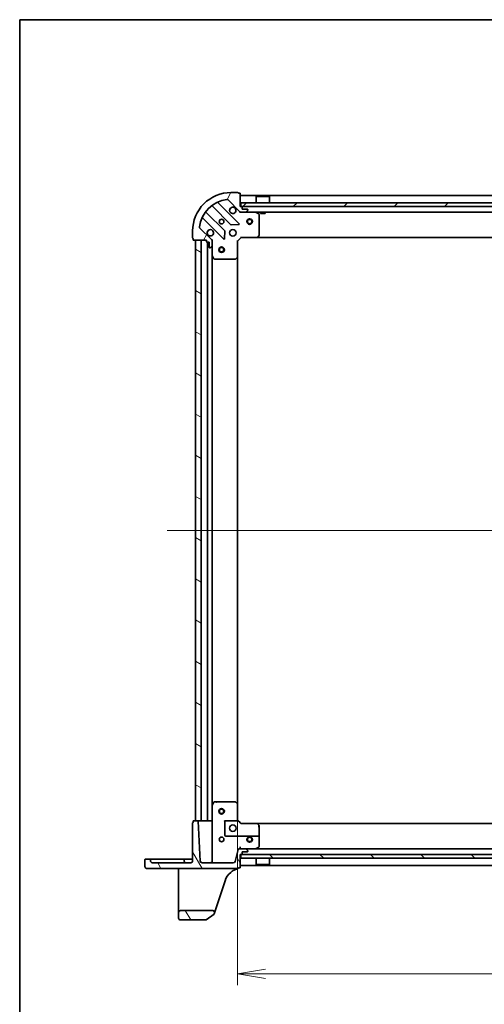
# Model space of a CAD drawing. Units: millimetres. Extents: x 7 to 9060, y 4 to 1690.
# Drawn here: x 213 to 461, y 1164 to 1690 of the extents above; entities that cross this region are included whole.
import ezdxf

# ---------------------------------------------------------------- set-up
doc = ezdxf.new("R2010")
doc.units = ezdxf.units.MM
doc.header["$LTSCALE"] = 0.5
doc.layers.get('Defpoints').update_dxf_attribs({"lineweight": 25})
for name, color, linetype, lineweight in [('Border (ISO)', 7, 'Continuous', 35), ('Centerline (ISO)', 131, 'Continuous', 18), ('Dimension (ISO)', 7, 'Continuous', 18), ('Dimension (ISO) @ 1', 7, 'Continuous', 18), ('Hatch (ISO)', 1, 'Continuous', 18), ('Visible (ISO)', 7, 'Continuous', 35)]:
    doc.layers.add(name, color=color, linetype=linetype, lineweight=lineweight)
doc.styles.add('Note Text (TK)', font='MS PGothic.ttf')
doc.dimstyles.new('Default - Method 1b (TK)', dxfattribs={"dimscale": 0.5, "dimtxt": 2.5, "dimasz": 2.5, "dimexe": 1, "dimexo": 1.499999999999999, "dimgap": 1, "dimtad": 1, "dimrnd": 1e-08, "dimdsep": 46, "dimtxsty": 'Note Text (TK)', "dimblk": 'OPEN', "dimcen": 0.09, "dimdle": 5, "dimclrd": 100, "dimclre": 100, "dimclrt": 7, "dimadec": 1, "dimazin": 1, "dimtfac": 1, "dimtmove": 0, "dimatfit": 3, "dimldrblk": 'OPEN', "dimfxl": 1, "dimtolj": 1, "dimlwd": -1, "dimlwe": -1, "dimarcsym": 0})
pattern_1 = [(120.00017538262, (125.7499999999999, -44.00000000000004), (-16.49775478595155, -9.525050499740814), [])]

# ---------------------------------------------------------------- blocks, each defined once
blk = doc.blocks.new('図面枠 tk図枠')
at = {"layer": 'Border (ISO)'}
for q in [(405.4999999999999, 289), (14.50000000000001, 8.000000000000007)]:
    blk.add_line((14.49999999999999, 289), q, dxfattribs=at)
blk = doc.blocks.new('_Open')
at = {"color": 0, "linetype": 'ByBlock', "lineweight": -2}
for p, q in [((-1, 0.1666666666666666), (0, 0)), ((-1, -0.1666666666666666), (0, 0)), ((0, 0), (-1, 0))]:
    blk.add_line(p, q, dxfattribs=at)
blk = doc.blocks.new('*D26')
at = {"layer": 'Defpoints', "color": 0}
for p in [(329.16072225109, 1271.084731744299), (712.1607222510914, 1271.084731744293), (712.1607222510914, 1180.311765114347)]:
    blk.add_point(p, dxfattribs=at)
at = {"layer": 'Dimension (ISO)', "color": 100}
for p, q in [((329.16072225109, 1262.084731744299), (329.16072225109, 1174.311765114347)), ((712.1607222510914, 1262.084731744293), (712.1607222510914, 1174.311765114347)), ((344.16072225109, 1180.311765114347), (697.1607222510914, 1180.311765114347))]:
    blk.add_line(p, q, dxfattribs=at)
at = {"layer": 'Dimension (ISO)', "color": 100, "xscale": 15, "yscale": 15, "zscale": 15, "rotation": 180}
blk.add_blockref('_Open', (329.16072225109, 1180.311765114347), dxfattribs=at)
at = {"layer": 'Dimension (ISO)', "color": 100, "xscale": 15, "yscale": 15, "zscale": 15}
blk.add_blockref('_Open', (712.1607222510914, 1180.311765114347), dxfattribs=at)
at = {"layer": 'Dimension (ISO)', "color": 7, "insert": (505.4050404329055, 1193.811765114347), "char_height": 15, "attachment_point": 4, "style": 'Note Text (TK)'}
blk.add_mtext('\\A1;383', dxfattribs=at)

msp = doc.modelspace()

# ---------------------------------------------------------------- hatches: boundary and pattern name
at = {"layer": 'Hatch (ISO)'}
h = msp.add_hatch(dxfattribs=at)
h.set_pattern_fill('ANSI31', color=256, scale=152.4, angle=14.99997778074499, style=0)
h.set_pattern_definition([(59.999977780745, (125.7499999999999, -44.00000000000004), (-16.49778024830534, 9.52500639782599), [])])
edge = h.paths.add_edge_path()
edge.add_ellipse((331.0749358134737, 1588.148129209565), major_axis=(0.7071067811865243, -0.7071067811865606), ratio=1, start_angle=270, end_angle=314.9999999999995)
edge.add_line((331.0749358134736, 1587.148129209565), (333.453615469914, 1587.148129209565))
edge.add_ellipse((333.453615469914, 1587.648129209565), major_axis=(0.5000000000000006, -1.08e-14), ratio=1, start_angle=270.0000000000012, end_angle=314.9999999999983)
edge.add_line((333.8071688605073, 1587.294575818972), (334.514275641694, 1588.001682600159))
edge.add_ellipse((334.1607222511006, 1588.355235990752), major_axis=(0.3535533905932828, 0.3535533905932675), ratio=1, start_angle=269.9999999999984, end_angle=314.9999999999971)
edge.add_line((334.6607222511006, 1588.355235990752), (334.6607222511006, 1588.548129209565))
edge.add_ellipse((334.3607222511006, 1588.548129209566), major_axis=(8.7e-15, 0.299999999999998), ratio=1, start_angle=270.0000000000017, end_angle=360.0000000000017)
edge.add_line((334.3607222511006, 1588.848129209565), (331.6607222511006, 1588.848129209565))
edge.add_line((331.6607222511006, 1588.848129209565), (331.6607222511006, 1589.848129209565))
edge.add_ellipse((331.3607222511006, 1589.848129209565), major_axis=(8.7e-15, 0.3000000000000003), ratio=1, start_angle=269.9999999999949, end_angle=360.0000000000017)
edge.add_line((331.3607222511006, 1590.148129209565), (330.6607222511006, 1590.148129209565))
edge.add_line((330.6607222511007, 1590.148129209565), (330.6607222511008, 1597.048129209565))
edge.add_ellipse((330.3607222511008, 1597.048129209565), major_axis=(8.7e-15, 0.3000000000000003), ratio=1, start_angle=270.0000000000017, end_angle=360.0000000000017)
edge.add_line((330.3607222511008, 1597.348129209566), (329.6607222511008, 1597.348129209566))
edge.add_ellipse((329.3607222511008, 1597.348129209566), major_axis=(2.1e-15, 0.3000000000000003), ratio=1, start_angle=270.0000000000004, end_angle=360.0000000000004)
edge.add_line((329.3607222511008, 1597.648129209565), (325.6607222511008, 1597.648129209565))
edge.add_ellipse((325.6607222511004, 1577.148129209566), major_axis=(-20.50000000000001, 4.386e-13), ratio=1, start_angle=270, end_angle=360)
edge.add_line((305.1607222511004, 1577.148129209566), (305.1607222511003, 1573.448129209566))
edge.add_ellipse((305.4607222511003, 1573.448129209566), major_axis=(-8.7e-15, -0.299999999999998), ratio=1, start_angle=270.0000000000017, end_angle=360.0000000000017)
edge.add_line((305.4607222511003, 1573.148129209566), (305.4607222511002, 1572.448129209566))
edge.add_ellipse((305.7607222511003, 1572.448129209566), major_axis=(-5.4e-15, -0.3000000000000024), ratio=1, start_angle=270.000000000001, end_angle=360.000000000001)
edge.add_line((305.7607222511003, 1572.148129209566), (312.6607222511003, 1572.148129209566))
edge.add_line((312.6607222511002, 1572.148129209566), (312.6607222511002, 1571.448129209566))
edge.add_ellipse((312.9607222511002, 1571.448129209566), major_axis=(-6.5e-15, -0.299999999999998), ratio=1, start_angle=270.0000000000012, end_angle=360.0000000000012)
edge.add_line((312.9607222511002, 1571.148129209565), (313.9607222511003, 1571.148129209565))
edge.add_line((313.9607222511002, 1571.148129209565), (313.9607222511001, 1568.448129209565))
edge.add_ellipse((314.2607222511002, 1568.448129209566), major_axis=(-8.7e-15, -0.299999999999998), ratio=1, start_angle=270.0000000000017, end_angle=360.0000000000017)
edge.add_line((314.2607222511002, 1568.148129209566), (314.4536154699137, 1568.148129209566))
edge.add_ellipse((314.4536154699137, 1568.648129209566), major_axis=(0.4999999999999983, -1.08e-14), ratio=1, start_angle=269.9999999999972, end_angle=315.0000000000041)
edge.add_line((314.8071688605069, 1568.294575818972), (315.5142756416935, 1569.001682600159))
edge.add_ellipse((315.1607222511002, 1569.355235990752), major_axis=(0.3535533905932807, 0.3535533905932664), ratio=1, start_angle=269.9999999999983, end_angle=315.0000000000012)
edge.add_line((315.6607222511002, 1569.355235990752), (315.6607222511003, 1571.733915647192))
edge.add_ellipse((314.6607222511002, 1571.733915647192), major_axis=(2.39e-14, 0.9999999999999918), ratio=1, start_angle=269.9999999999993, end_angle=315.0000000000042)
edge.add_line((315.3678290322868, 1572.441022428379), (308.9382876018931, 1578.870563858773))
edge.add_ellipse((309.2918409924864, 1579.224117249366), major_axis=(-0.3535533905932657, 0.3535533905932787), ratio=1, start_angle=37.77203467178629, end_angle=89.99999999999238, ccw=False)
edge.add_ellipse((325.6607222511003, 1577.148129209566), major_axis=(2.138896768279709, 16.86490796342043), ratio=1, start_angle=14.45593065642828, end_angle=90.00000000000011, ccw=False)
edge.add_ellipse((323.5847342113002, 1593.517010468179), major_axis=(0.4960267048064816, 0.0629087284787951), ratio=1, start_angle=37.77203467178691, end_angle=89.9999999999975, ccw=False)
edge.add_line((323.9382876018934, 1593.870563858773), (330.3678290322872, 1587.441022428379))
h = msp.add_hatch(dxfattribs=at)
h.set_pattern_fill('ANSI31', color=256, scale=152.4, style=0)
h.set_pattern_definition([(45, (125.7499999999999, -44.00000000000004), (-13.47038418160373, 13.47038418160373), [])])
h.paths.add_polyline_path([(330.9107222511027, 1592.148129209565), (330.9107222511026, 1590.148129209565), (710.4107222511025, 1590.148129209555), (710.4107222511027, 1592.148129209555)])
h = msp.add_hatch(dxfattribs=at)
h.set_pattern_fill('ANSI31', color=256, scale=152.4, angle=105.00024553567, style=0)
h.set_pattern_definition([(150.00024553567, (125.7499999999999, -44.00000000000004), (-9.524929300212351, -16.497824760433), [])])
h.paths.add_polyline_path([(306.6607222510898, 1262.148129209565), (309.66072225109, 1262.148129209564), (309.6607222510995, 1572.148129209564), (306.6607222510996, 1572.148129209564)])
h = msp.add_hatch(dxfattribs=at)
h.set_pattern_fill('ANSI31', color=256, scale=152.4, angle=75.00017538262, style=0)
h.set_pattern_definition(pattern_1)
edge = h.paths.add_edge_path()
edge.add_ellipse((280.6107222510882, 1237.598129209564), major_axis=(-2.36e-14, -0.9500000000000062), ratio=1, start_angle=269.9999999999993, end_angle=359.9999999999992)
edge.add_line((280.6107222510881, 1236.648129209564), (329.360722251088, 1236.648129209562))
edge.add_ellipse((329.3607222510881, 1236.948129209562), major_axis=(0.3000000000000024, -7.3e-15), ratio=1, start_angle=270.0000000000014, end_angle=360.0000000000014)
edge.add_line((329.660722251088, 1236.948129209562), (330.360722251088, 1236.948129209562))
edge.add_ellipse((330.3607222510881, 1237.248129209562), major_axis=(0.3000000000000003, -9.5e-15), ratio=1, start_angle=270.0000000000018, end_angle=360.0000000000018)
edge.add_line((330.6607222510881, 1237.248129209562), (330.6607222510883, 1244.148129209562))
edge.add_line((330.6607222510883, 1244.148129209562), (331.3607222510884, 1244.148129209562))
edge.add_ellipse((331.3607222510883, 1244.448129209562), major_axis=(0.3000000000000007, -7.3e-15), ratio=1, start_angle=270.0000000000014, end_angle=360.0000000000014)
edge.add_line((331.6607222510884, 1244.448129209562), (331.6607222510884, 1245.448129209562))
edge.add_line((331.6607222510884, 1245.448129209562), (334.3607222510883, 1245.448129209562))
edge.add_ellipse((334.3607222510884, 1245.748129209562), major_axis=(0.2999999999999991, -1.18e-14), ratio=1, start_angle=269.9999999999954, end_angle=359.9999999999988)
edge.add_line((334.6607222510884, 1245.748129209562), (334.6607222510884, 1245.941022428375))
edge.add_ellipse((334.1607222510884, 1245.941022428376), major_axis=(1.54e-14, 0.5000000000000006), ratio=1, start_angle=269.9999999999977, end_angle=315.0000000000032)
edge.add_line((334.5142756416816, 1246.294575818969), (333.8071688604951, 1247.001682600155))
edge.add_ellipse((333.4536154699019, 1246.648129209562), major_axis=(-0.3535533905932602, 0.3535533905932844), ratio=1, start_angle=269.9999999999991, end_angle=314.9999999999979)
edge.add_line((333.4536154699019, 1247.148129209562), (330.0540046883114, 1247.148129209562))
edge.add_ellipse((330.0540046883113, 1246.648129209562), major_axis=(-0.5, 1.59e-14), ratio=1, start_angle=270.0000000000018, end_angle=345.0000000000013)
edge.add_line((329.5710417751668, 1246.777538732114), (327.8593210893983, 1240.38931016446))
edge.add_ellipse((326.8933952631093, 1240.648129209562), major_axis=(-0.2588190451025504, -0.9659258262890595), ratio=1, start_angle=14.999999999999716, end_angle=89.99999999999869, ccw=False)
edge.add_line((326.8933952631092, 1239.648129209562), (310.2888618516714, 1239.648129209563))
edge.add_ellipse((310.2888618516715, 1240.648129209563), major_axis=(-1, 3.29e-14), ratio=1, start_angle=2.999999999999318, end_angle=89.99999999999977, ccw=False)
edge.add_line((309.2902323169169, 1240.59579325332), (308.1756217415007, 1261.863829996436))
edge.add_ellipse((307.8760328810744, 1261.848129209563), major_axis=(-0.0157007868728758, 0.2995888604263747), ratio=1, start_angle=269.9999999999987, end_angle=357.0000000000014)
edge.add_line((307.8760328810744, 1262.148129209563), (305.7607222510889, 1262.148129209563))
edge.add_ellipse((305.7607222510889, 1261.848129209563), major_axis=(-0.299999999999998, 1.18e-14), ratio=1, start_angle=270.0000000000022, end_angle=359.9999999999988)
edge.add_line((305.4607222510889, 1261.848129209563), (305.4607222510889, 1261.148129209563))
edge.add_ellipse((305.4607222510889, 1260.848129209563), major_axis=(-0.3000000000000024, 1.18e-14), ratio=1, start_angle=270.0000000000022, end_angle=359.9999999999988)
edge.add_line((305.1607222510889, 1260.848129209563), (305.1607222510881, 1240.648129209563))
edge.add_ellipse((304.1607222510882, 1240.648129209563), major_axis=(-3.4e-14, -1.000000000000003), ratio=1, start_angle=0, end_angle=89.99999999999989, ccw=False)
edge.add_line((304.1607222510882, 1239.648129209563), (283.6607222510881, 1239.648129209564))
edge.add_ellipse((283.6607222510882, 1240.648129209564), major_axis=(-1.000000000000005, 3.63e-14), ratio=1, start_angle=2.1032064978498966e-12, end_angle=90.0000000000021, ccw=False)
edge.add_line((282.6607222510881, 1240.648129209564), (282.6607222510882, 1241.348129209564))
edge.add_ellipse((282.3607222510883, 1241.348129209564), major_axis=(1.07e-14, 0.299999999999998), ratio=1, start_angle=270.0000000000021, end_angle=360.000000000002)
edge.add_line((282.3607222510883, 1241.648129209564), (279.9607222510882, 1241.648129209564))
edge.add_ellipse((279.9607222510882, 1241.348129209564), major_axis=(-0.3000000000000014, 5.1e-15), ratio=1, start_angle=270.0000000000009, end_angle=360.000000000001)
edge.add_line((279.6607222510882, 1241.348129209564), (279.6607222510882, 1237.598129209564))
h = msp.add_hatch(dxfattribs=at)
h.set_pattern_fill('ANSI31', color=256, scale=152.4, angle=90.00021045915, style=0)
h.set_pattern_definition([(135.0002104591499, (125.7499999999999, -44.00000000000004), (-13.47033470202887, -13.47043366099684), [])])
h.paths.add_polyline_path([(330.9107222510915, 1244.148129209567), (330.9107222510915, 1242.148129209567), (710.4107222510914, 1242.148129209555), (710.4107222510916, 1244.148129209555)])
h = msp.add_hatch(dxfattribs=at)
h.set_pattern_fill('ANSI31', color=256, scale=152.4, angle=75.00017538262, style=0)
h.set_pattern_definition(pattern_1)
edge = h.paths.add_edge_path()
edge.add_ellipse((315.9176214295433, 1213.148129209563), major_axis=(0.3110390604146565, 0.9503971290446791), ratio=1, start_angle=270.0000000000002, end_angle=378.1218602479012)
edge.add_line((315.9176214295434, 1214.148129209563), (298.6607222510873, 1214.148129209563))
edge.add_ellipse((298.6607222510873, 1213.148129209563), major_axis=(-1.000000000000005, 2.74e-14), ratio=1, start_angle=270.0000000000016, end_angle=359.9999999999996)
edge.add_line((297.6607222510874, 1213.148129209563), (297.6607222510872, 1210.148129209563))
edge.add_ellipse((298.6607222510873, 1210.148129209563), major_axis=(-3.18e-14, -0.9999999999999984), ratio=1, start_angle=270.0000000000018, end_angle=359.9999999999998)
edge.add_line((298.6607222510873, 1209.148129209563), (312.2634226668769, 1209.148129209563))
edge.add_ellipse((312.2634226668767, 1209.448129209563), major_axis=(0.3000000000000069, -7.3e-15), ratio=1, start_angle=270.0000000000082, end_angle=305.9390698760497)
edge.add_line((312.4395000427129, 1209.205236727755), (316.6083733588298, 1212.227332217217))
edge.add_ellipse((316.4322959829938, 1212.470224699025), major_axis=(0.2428924818076096, 0.1760773758361294), ratio=1, start_angle=269.9999999999957, end_angle=305.9390698760476)
edge.add_line((316.7174151217072, 1212.376912980901), (316.868018558588, 1212.837090149148))

# ---------------------------------------------------------------- linework, layer by layer
at = {"layer": 'Centerline (ISO)', "linetype": 'Continuous'}
msp.add_line((291.6607222510945, 1417.148129209565), (749.6607222510951, 1417.148129209554), dxfattribs=at)
at = {"layer": 'Visible (ISO)'}
for p, q in [((323.9382876018935, 1593.870563858773), (330.3678290322871, 1587.441022428379)), ((329.3607222511008, 1597.648129209565), (325.6607222511009, 1597.648129209565)), ((330.3607222511008, 1597.348129209565), (329.6607222511008, 1597.348129209565)), ((330.6607222511006, 1590.148129209565), (330.6607222511008, 1597.048129209565)), ((710.660722251101, 1596.148129209554), (330.6607222511087, 1596.148129209563)), ((339.1607222511053, 1595.648129209564), (339.0607222511053, 1595.548129209564)), ((346.2607222511052, 1595.548129209564), (339.0607222511054, 1595.548129209564)), ((339.0607222511052, 1592.148129209564), (339.0607222511053, 1595.548129209564)), ((339.1607222511053, 1595.648129209564), (346.1607222511053, 1595.648129209564)), ((346.1607222511052, 1595.648129209564), (346.2607222511052, 1595.548129209564)), ((346.2607222511051, 1592.148129209564), (346.2607222511052, 1595.548129209564)), ((315.5620075379106, 1590.49709645445), (325.6176344537392, 1580.441469538621)), ((329.9715457500771, 1581.037305710589), (318.7675190182726, 1592.241332442394)), ((331.3607222511006, 1590.148129209565), (330.6607222511006, 1590.148129209565)), ((330.9107222511047, 1592.148129209565), (330.9107222511046, 1590.148129209565)), ((710.4107222511007, 1592.148129209555), (330.9107222511047, 1592.148129209565)), ((330.9107222511046, 1590.148129209565), (710.4107222511005, 1590.148129209555)), ((331.6607222511005, 1588.848129209565), (331.6607222511006, 1589.848129209565)), ((334.3607222511005, 1588.848129209565), (331.6607222511005, 1588.848129209565)), ((334.6607222511005, 1588.355235990752), (334.6607222511005, 1588.548129209565)), ((310.5675190182725, 1584.041332442395), (321.771545750077, 1572.83730571059)), ((322.3673819220449, 1577.191217006927), (312.3117550062163, 1587.246843922756)), ((330.6607222511084, 1587.148129209563), (330.6607222511084, 1587.237949488437)), ((330.6607222511013, 1587.148129209565), (330.6607222511038, 1586.797863463052)), ((330.6607222511084, 1587.148129209563), (331.0749358134779, 1587.148129209563)), ((331.0749358134736, 1587.148129209565), (333.4536154699139, 1587.148129209565)), ((333.4536154699184, 1587.148129209563), (707.8678290322837, 1587.148129209554)), ((333.8071688605072, 1587.294575818972), (334.5142756416938, 1588.001682600159)), ((340.4948863297511, 1586.23104717024), (338.7240659365013, 1587.116457366865)), ((340.6607222511009, 1574.766347285944), (340.6607222511011, 1585.96271901294)), ((341.410722251105, 1587.148129209565), (341.410722251105, 1586.548129209564)), ((341.410722251105, 1586.548129209564), (343.9107222511049, 1586.548129209564)), ((343.9107222511049, 1587.148129209565), (343.9107222511049, 1586.548129209564)), ((315.3678290322869, 1572.441022428379), (308.9382876018933, 1578.870563858773)), ((325.8428523043047, 1580.353887106503), (329.7724995319307, 1580.525459209759)), ((305.1607222511005, 1577.148129209566), (305.1607222511004, 1573.448129209566)), ((305.4607222511005, 1573.148129209566), (305.4607222511005, 1572.448129209566)), ((322.2833922509075, 1573.036351928736), (322.4549643541636, 1576.965999156362)), ((329.1607222511009, 1571.648129209565), (331.160722251101, 1573.648129209565)), ((331.036458182389, 1573.948129209566), (331.160722251101, 1573.648129209566)), ((331.160722251101, 1573.648129209565), (339.5973247858393, 1573.648129209565)), ((339.5973247858432, 1573.648129209563), (701.7241197163582, 1573.648129209555)), ((339.8166778348343, 1573.743472814853), (340.5800753000958, 1574.561690891232)), ((305.7607222511005, 1572.148129209566), (312.6607222511003, 1572.148129209566)), ((309.6607222511003, 1572.148129209566), (306.6607222511003, 1572.148129209566)), ((306.6607222511003, 1572.148129209566), (306.6607222510887, 1262.148129209563)), ((309.6607222510891, 1262.148129209563), (309.6607222511003, 1572.148129209566)), ((312.6607222511003, 1572.148129209566), (312.6607222511003, 1571.448129209566)), ((312.9607222511002, 1571.148129209566), (313.9607222511003, 1571.148129209566)), ((313.1607222511009, 1571.148129209567), (313.1607222510894, 1262.148129209563)), ((313.9607222511003, 1571.148129209566), (313.9607222511002, 1568.448129209566)), ((314.2607222511002, 1568.148129209566), (314.4536154699137, 1568.148129209566)), ((314.8071688605069, 1568.294575818972), (315.5142756416934, 1569.001682600159)), ((315.5709019722256, 1572.148129209566), (315.6607222511017, 1572.148129209566)), ((316.0109879976146, 1572.148129209563), (315.6607222511015, 1572.148129209566)), ((315.6607222511011, 1572.148129209566), (315.6607222511011, 1571.734034493412)), ((315.6607222511003, 1569.355235990752), (315.6607222511003, 1571.733915647193)), ((315.660722251101, 1569.355235990752), (315.6607222511009, 1564.218949602816)), ((329.1607222511009, 1571.648129209565), (328.8607222511009, 1571.772393278277)), ((329.1607222511007, 1563.211526674827), (329.160722251101, 1571.648129209565)), ((315.6607222510898, 1270.077308816311), (315.6607222511008, 1564.218949602817)), ((315.6923940938009, 1564.084785524166), (316.5778042904258, 1562.313965130916)), ((316.8461324477257, 1562.148129209566), (328.0425041747218, 1562.148129209566)), ((328.2471605694341, 1562.228776160571), (329.065378645813, 1562.992173625832)), ((329.16072225109, 1271.084731744299), (329.1607222511009, 1563.211526674828)), ((315.6607222510896, 1270.077308816313), (315.6607222510887, 1240.648129209563)), ((316.5778042904146, 1271.982293288212), (315.6923940937896, 1270.211472894963)), ((316.8461324477146, 1272.148129209562), (317.5764230379625, 1272.148129209562)), ((328.0425041747108, 1272.148129209562), (317.5764230379625, 1272.148129209562)), ((329.0653786458019, 1271.304084793295), (328.2471605694231, 1272.067482258557)), ((329.1607222510894, 1262.648129209562), (329.1607222510896, 1271.084731744301)), ((331.1607222510894, 1260.648129209562), (329.1605167517825, 1262.648334708869)), ((305.1607222510889, 1260.848129209563), (305.1607222510881, 1240.648129209563)), ((305.4607222510889, 1261.848129209563), (305.4607222510888, 1261.148129209563)), ((307.8760328810744, 1262.148129209563), (305.7607222510889, 1262.148129209563)), ((306.6607222510887, 1262.148129209563), (309.6607222510891, 1262.148129209563)), ((309.2902323169169, 1240.59579325332), (308.1756217415008, 1261.863829996436)), ((309.6607222510895, 1262.148129209563), (309.9607222510895, 1262.148129209563)), ((312.8607222510894, 1262.148129209563), (309.9607222510895, 1262.148129209563)), ((312.8607222510894, 1262.148129209563), (313.1607222510894, 1262.148129209563)), ((313.4607222510894, 1262.148129209563), (313.1607222510894, 1262.148129209563)), ((315.3607222510895, 1262.148129209563), (313.4607222510894, 1262.148129209563)), ((315.6607222510895, 1262.148129209563), (315.3607222510895, 1262.148129209563)), ((322.1607222510893, 1262.148129209562), (329.2521589692503, 1262.148129209562)), ((329.4118772738098, 1262.148129209562), (329.2521589692503, 1262.148129209562)), ((331.1307078717162, 1260.58538195713), (339.5973247858279, 1260.58538195713)), ((339.5973247858279, 1260.648129209562), (331.1606723060006, 1260.648129209562)), ((701.7241197163537, 1260.648129209555), (339.597324785826, 1260.648129209567)), ((340.5800753000843, 1259.734567527895), (339.8166778348228, 1260.552785604274)), ((340.6607222510893, 1256.844719557929), (340.6607222510893, 1259.529911133183)), ((322.4607222510891, 1254.248129209562), (322.4607222510892, 1256.84471955793)), ((340.3607222510891, 1253.948129209562), (322.7607222510891, 1253.948129209562)), ((340.6607222510893, 1256.844719557929), (340.6607222510892, 1253.648129209562)), ((340.660722251089, 1248.333539406187), (340.6607222510892, 1253.648129209562)), ((329.5710417751668, 1246.777538732114), (327.8593210893983, 1240.38931016446)), ((333.4536154699019, 1247.148129209562), (330.0540046883114, 1247.148129209562)), ((330.6607222510889, 1247.148129209562), (330.6607222510889, 1248.095793253319)), ((707.8678290322785, 1247.148129209555), (333.4536154699005, 1247.148129209567)), ((334.5142756416817, 1246.294575818969), (333.8071688604951, 1247.001682600155)), ((338.724065936489, 1247.179801052262), (340.494886329739, 1248.065211248887)), ((279.660722251088, 1241.348129209564), (279.6607222510879, 1237.598129209564)), ((282.3607222510881, 1241.648129209564), (279.960722251088, 1241.648129209564)), ((283.6607222510885, 1241.648129209564), (282.3607222510885, 1241.648129209564)), ((282.6607222510881, 1240.648129209564), (282.6607222510881, 1241.348129209564)), ((289.9107222510886, 1241.648129209563), (283.6607222510885, 1241.648129209564)), ((289.9107222510886, 1241.648129209563), (300.3607222510887, 1241.648129209563)), ((301.6607222510887, 1241.648129209563), (300.3607222510887, 1241.648129209563)), ((300.6607222510887, 1241.348129209563), (300.6607222510887, 1240.648129209563)), ((304.1607222510886, 1241.648129209563), (301.6607222510887, 1241.648129209563)), ((305.1607222510887, 1241.648129209563), (304.1607222510886, 1241.648129209563)), ((330.6607222510881, 1237.248129209562), (330.6607222510884, 1244.148129209562)), ((330.6607222510884, 1244.148129209562), (331.3607222510884, 1244.148129209562)), ((330.9107222510915, 1244.148129209567), (330.9107222510915, 1242.148129209567)), ((710.4107222510916, 1244.148129209555), (330.9107222510915, 1244.148129209567)), ((330.9107222510915, 1242.148129209567), (710.4107222510916, 1242.148129209555)), ((331.6607222510884, 1244.448129209562), (331.6607222510884, 1245.448129209562)), ((331.6607222510884, 1245.448129209562), (334.3607222510885, 1245.448129209562)), ((334.6607222510884, 1245.748129209562), (334.6607222510884, 1245.941022428376)), ((339.0607222510923, 1242.148129209567), (339.0607222510922, 1238.748129209567)), ((346.2607222510924, 1242.148129209566), (346.2607222510923, 1238.748129209567)), ((280.6107222510879, 1236.648129209564), (329.3607222510881, 1236.648129209563)), ((304.1607222510882, 1239.648129209563), (283.660722251088, 1239.648129209564)), ((297.6607222510885, 1236.648129209563), (297.6607222510884, 1235.300832854229)), ((326.8933952631093, 1239.648129209562), (310.2888618516714, 1239.648129209563)), ((329.6607222510882, 1236.948129209562), (330.3607222510882, 1236.948129209562)), ((329.6607222510886, 1236.919617239363), (329.6607222510886, 1236.948129209562)), ((329.6607222510886, 1236.881684718336), (329.6607222510886, 1236.919617239363)), ((330.6607222510863, 1238.148129209567), (710.6607222510899, 1238.148129209555)), ((339.0607222510922, 1238.748129209567), (346.2607222510923, 1238.748129209566)), ((339.1607222510923, 1238.648129209567), (339.0607222510923, 1238.748129209567)), ((346.1607222510922, 1238.648129209566), (339.1607222510923, 1238.648129209567)), ((346.1607222510922, 1238.648129209566), (346.2607222510923, 1238.748129209566)), ((297.6607222510885, 1235.300832854229), (297.6607222510879, 1218.106240143561)), ((318.490673046079, 1217.795201083146), (322.496807494522, 1230.036167453387)), ((297.6607222510878, 1218.106240143561), (297.6607222510877, 1213.148129209563)), ((316.8680185585884, 1212.837090149148), (318.490673046079, 1217.795201083146)), ((297.6607222510872, 1213.148129209563), (297.6607222510871, 1210.148129209563)), ((315.9176214295434, 1214.148129209563), (298.6607222510873, 1214.148129209563)), ((312.4395000427129, 1209.205236727755), (316.6083733588298, 1212.227332217218)), ((316.7174151217071, 1212.376912980901), (316.868018558588, 1212.837090149148)), ((298.6607222510871, 1209.148129209563), (312.2634226668767, 1209.148129209563))]:
    msp.add_line(p, q, dxfattribs=at)
for centre, radius in [((320.6607222511014, 1582.148129209566), 1.229499999999984), ((335.6607222511043, 1582.148129209563), 1.500000000000031), ((335.6607222511043, 1582.148129209563), 1.193275000000025), ((326.660722251101, 1576.148129209565), 1.699999999999979), ((320.6607222511008, 1567.148129209564), 1.500000000000012), ((320.6607222511008, 1567.148129209564), 1.19327500000001), ((320.6607222510896, 1267.148129209564), 1.500000000000017), ((320.6607222510896, 1267.148129209564), 1.193275000000014), ((326.6607222510893, 1258.148129209562), 1.700000000000007), ((320.6607222510891, 1252.148129209562), 1.229500000000005), ((335.6607222510886, 1252.148129209567), 1.500000000000011), ((335.6607222510886, 1252.148129209567), 1.193275000000009)]:
    msp.add_circle(centre, radius, dxfattribs=at)
for centre, radius, start, end in [((325.6607222511003, 1577.148129209566), 20.49999999999975, 89.99999999999837, 180), ((325.6607222511003, 1577.148129209566), 16.99999999999977, 97.22796532821233, 172.7720346717851), ((323.5847342113002, 1593.517010468179), 0.4999999999999942, 44.99999999999964, 97.22796532821233), ((329.3607222511008, 1597.348129209565), 0.2999999999999963, 0, 90), ((330.3607222511008, 1597.048129209565), 0.2999999999999963, 0, 90), ((315.3498755035546, 1590.284964420095), 0.2999999999999973, 44.99999999999675, 128.1276796985415), ((318.9796510526286, 1592.45346447675), 0.2999999999999981, 113.5821884664174, 225.000000000025), ((326.6607222511013, 1588.148129209565), 1.699999999999982, 62.49982881929785, 27.50017118070094), ((331.3607222511006, 1589.848129209565), 0.2999999999999963, 0, 90), ((334.3607222511005, 1588.548129209565), 0.2999999999999963, 0, 90), ((334.1607222511005, 1588.355235990752), 0.4999999999999947, 314.9999999999981, 0), ((310.3553869839166, 1583.829200408039), 0.2999999999999976, 44.99999999999675, 156.4178115335691), ((312.5238870405723, 1587.458975957112), 0.2999999999999958, 141.8723203014389, 224.9999999999968), ((331.0749358134736, 1588.148129209565), 0.9999999999999893, 225.0000000000019, 270), ((333.453615469914, 1587.648129209565), 0.4999999999999939, 269.9999999999935, 314.9999999999981), ((338.5899018578513, 1586.848129209565), 0.2999999999999967, 63.43494882290749, 89.99999999998862), ((340.3607222511011, 1585.96271901294), 0.2999999999999968, 0, 63.4349488229166), ((309.2918409924865, 1579.224117249366), 0.4999999999999947, 172.7720346717812, 224.9999999999996), ((314.6607222511012, 1576.148129209566), 1.699999999999982, 242.4998288192958, 207.5001711807006), ((325.8297664880952, 1580.653601572977), 0.2999999999999969, 224.9999999999968, 272.4999999999986), ((329.7594137157212, 1580.825173676234), 0.2999999999999957, 272.4999999999953, 44.99999999999274), ((305.4607222511005, 1573.448129209566), 0.2999999999999963, 180, 270), ((321.983677784433, 1573.049437744946), 0.2999999999999968, 224.9999999999968, 357.4999999999982), ((322.155249887689, 1576.979084972571), 0.2999999999999964, 357.4999999999982, 44.99999999999675), ((339.5973247858393, 1573.948129209565), 0.2999999999999966, 270, 316.985142794821), ((340.3607222511008, 1574.766347285944), 0.299999999999997, 316.985142794821, 0), ((305.7607222511005, 1572.448129209566), 0.2999999999999963, 180, 270), ((312.9607222511002, 1571.448129209566), 0.2999999999999963, 180, 270), ((314.2607222511002, 1568.448129209566), 0.2999999999999963, 180, 270), ((314.4536154699137, 1568.648129209566), 0.4999999999999939, 269.9999999999935, 314.9999999999981), ((314.6607222511003, 1571.733915647193), 0.9999999999999877, 0, 45.00000000000136), ((315.1607222511002, 1569.355235990752), 0.4999999999999947, 314.9999999999981, 0), ((315.9607222511009, 1564.218949602816), 0.2999999999999968, 180, 206.5650511770712), ((316.8461324477258, 1562.448129209566), 0.2999999999999971, 206.5650511770712, 269.9999999999951), ((328.0425041747218, 1562.448129209566), 0.299999999999999, 270, 313.0148572052007), ((328.8607222511007, 1563.211526674827), 0.2999999999999971, 313.0148572052048, 0), ((315.9607222510896, 1270.077308816312), 0.3000000000000011, 153.4349488229308, 180), ((316.8461324477146, 1271.848129209562), 0.3000000000000011, 103.9016201867082, 153.4349488229263), ((316.8461324477146, 1271.848129209562), 0.3000000000000006, 90.00000000001462, 103.9016201867334), ((328.0425041747108, 1271.848129209562), 0.3000000000000009, 46.98514279479517, 89.99999999999511), ((328.8607222510897, 1271.084731744301), 0.3000000000000031, 0, 46.98514279479929), ((305.4607222510888, 1260.848129209563), 0.3000000000000012, 89.99999999999511, 180), ((305.7607222510889, 1261.848129209563), 0.3000000000000014, 90, 180), ((307.8760328810744, 1261.848129209563), 0.3000000000000014, 2.999999999997463, 90), ((339.5973247858279, 1260.348129209561), 0.3000000000000029, 43.01485720517599, 89.99999999998371), ((339.5973247858279, 1260.348129209561), 0.2372527475684757, 44.71419576896109, 90), ((340.3607222510893, 1259.529911133183), 0.2649462111558857, 1.59509961909066, 44.18108696499793), ((340.3607222510893, 1259.529911133183), 0.3000000000000012, 0, 43.01485720517897), ((322.7607222510891, 1254.248129209562), 0.3000000000000015, 180, 270), ((340.3607222510892, 1253.648129209562), 0.3000000000000015, 0, 90), ((330.0540046883114, 1246.648129209562), 0.5000000000000023, 89.99999999999675, 164.9999999999894), ((333.4536154699019, 1246.648129209562), 0.5000000000000018, 44.99999999999964, 90), ((338.5899018578391, 1247.448129209562), 0.3000000000000012, 270, 296.5650511770872), ((340.360722251089, 1248.333539406187), 0.300000000000002, 296.5650511770872, 0), ((279.960722251088, 1241.348129209564), 0.3000000000000013, 90, 180), ((282.3607222510881, 1241.348129209564), 0.3000000000000013, 0, 90), ((300.3607222510887, 1241.348129209563), 0.3000000000000038, 0, 90), ((331.3607222510884, 1244.448129209562), 0.3000000000000012, 270, 0), ((334.3607222510884, 1245.748129209562), 0.3000000000000013, 270, 0), ((334.1607222510885, 1245.941022428376), 0.5000000000000023, 0, 45.00000000000194), ((280.610722251088, 1237.598129209564), 0.950000000000004, 180, 270), ((283.660722251088, 1240.648129209564), 1.000000000000004, 180, 269.9999999999984), ((301.6607222510887, 1240.648129209563), 1.000000000000005, 180, 270), ((304.1607222510882, 1240.648129209563), 1.000000000000004, 270, 0), ((310.2888618516715, 1240.648129209563), 1.000000000000004, 182.9999999999974, 269.9999999999984), ((314.6607222510886, 1240.648129209563), 1.000000000000004, 270, 0), ((326.8933952631093, 1240.648129209562), 1.000000000000004, 270, 345.0000000000007), ((329.3607222510882, 1236.948129209562), 0.3000000000000012, 270, 0), ((329.3607222510886, 1236.881684718336), 0.3000000000000038, 284.8515883070701, 0), ((330.3607222510882, 1237.248129209562), 0.3000000000000012, 270, 0), ((332.0007787849688, 1226.92577684924), 10.00000000000004, 130.4149890698226, 161.8781397520978), ((298.6607222510873, 1213.148129209563), 1.000000000000004, 89.99999999999837, 180), ((298.6607222510871, 1210.148129209563), 1.000000000000004, 180, 270), ((315.9176214295433, 1213.148129209563), 1.000000000000003, 341.8781397520926, 89.99999999999349), ((316.4322959829937, 1212.470224699025), 0.3000000000000012, 305.9390698760462, 341.8781397521184), ((312.2634226668767, 1209.448129209563), 0.3000000000000013, 270, 305.9390698760462)]:
    msp.add_arc(centre, radius, start, end, dxfattribs=at)
for centre, major_axis, ratio, start_param, end_param in [((317.5607222510896, 1271.848129209562), (-0.2176123113036854, -0.2176123113036857), 0.9489645667148767, 3.167772592369999, 3.900810878207277), ((317.9849863198016, 1271.848129209562), (0.2998971974926364, -0.2998971974926772), 0.0261859215691853, 1.5969762655765, 2.382374428965444), ((328.8607222510894, 1262.52386514085), (-0.299948620773556, -0.1242427867394965), 0.0446868380915287, 3.160100434490898, 4.693881199480416), ((322.1607222510892, 1256.84471955793), (1.827e-13, 5.732196782789229), 0.052335956242944, 4.712388980384654, 5.893942625423474), ((334.5398678340088, 1256.84471955793), (-5.728270241234892, 5.728270241235244), 0.0370324767202721, 5.386345270884485, 5.856927063619588), ((331.0364581823774, 1260.348129209562), (-0.1242604115136642, -0.2999911707423325), 0.0185225910293088, 3.14926481146685, 3.807876786212792), ((342.8660059908005, 1256.844719557929), (-5.344729870933816, 5.728542198214526), 0.0382912513175358, 5.201031108264379, 5.37156904618249), ((340.3607222510893, 1256.844719557929), (1.852e-13, 5.73219678278923), 0.052335956242944, 4.712388980384691, 5.201370307590185)]:
    msp.add_ellipse(centre, major_axis=major_axis, ratio=ratio, start_param=start_param, end_param=end_param, dxfattribs=at)
for points, knots in [([(327.4456993987554, 1589.656045280725), (327.6004441196024, 1589.575489690193), (327.7439577436023, 1589.469056773099), (327.9816498146348, 1589.231364702066), (328.0880827317288, 1589.087851078066), (328.1686383222609, 1588.933106357219)], [0.278912593627149, 0.278912593627149, 0.278912593627149, 0.278912593627149, 0.3293346962055633, 0.3293346962055633, 0.3797567987839778, 0.3797567987839778, 0.3797567987839778, 0.3797567987839778]), ([(313.8757451034472, 1574.640213138406), (313.7210003826002, 1574.720768728938), (313.5774867586003, 1574.827201646032), (313.3397946875678, 1575.064893717065), (313.2333617704738, 1575.208407341065), (313.1528061799418, 1575.363152061912)], [0.2789125936271499, 0.2789125936271499, 0.2789125936271499, 0.2789125936271499, 0.3293346962055621, 0.3293346962055621, 0.3797567987839744, 0.3797567987839744, 0.3797567987839744, 0.3797567987839744]), ([(325.5175877462852, 1234.539464126502), (325.7766525462923, 1234.76006244223), (326.0504092940824, 1234.969982938398), (326.6700617476574, 1235.396475394181), (327.0195036777045, 1235.605953161637), (327.8887830235634, 1236.059818658036), (328.4157213086011, 1236.276117406316), (329.0991617519584, 1236.497395672381), (329.2762671430284, 1236.548890675656), (329.4364849681445, 1236.591406552703), (329.4370511029582, 1236.591556730625), (329.4376171015898, 1236.591706819236)], [-0.7407269887362579, -0.7407269887362579, -0.7407269887362579, -0.7407269887362579, -0.6277092403207593, -0.6277092403207593, -0.4912698629871971, -0.4912698629871971, -0.2917041623879484, -0.2917041623879484, -0.2210667757859688, -0.2210667757859688, -0.2208161522868491, -0.2208161522868491, -0.2208161522868491, -0.2208161522868491])]:
    msp.add_open_spline(points, degree=3, knots=knots, dxfattribs=at)

# ---------------------------------------------------------------- block references
at = {"xscale": 6, "yscale": 6, "zscale": 6}
msp.add_blockref('図面枠 tk図枠', (125.7499999999999, -44.00000000000004), dxfattribs=at)

# ---------------------------------------------------------------- dimensions: what is measured, and where the dimension line sits
at = {"layer": 'Dimension (ISO) @ 1', "color": 100}
dim = msp.add_linear_dim(base=(712.1607222510914, 1180.311765114347), p1=(329.16072225109, 1271.084731744299), p2=(712.1607222510914, 1271.084731744293), dimstyle='Default - Method 1b (TK)', override={"dimscale": 1, "dimtxt": 15, "dimasz": 15, "dimexe": 6, "dimexo": 8.999999999999998, "dimgap": 6, "dimdec": 2, "dimcen": 0.5400000000000001, "dimtol": 0, "dimlim": 0, "dimtp": 0, "dimtm": 0, "dimtdec": 2, "dimtix": 0, "dimtofl": 0, "dimtmove": 0, "dimatfit": 1}, dxfattribs=at)
dim.commit()
dim.dimension.update_dxf_attribs({"geometry": '*D26', "text_midpoint": (520.6607222510873, 1180.311765114347), "dimtype": 128})

doc.saveas('drawing.dxf')
